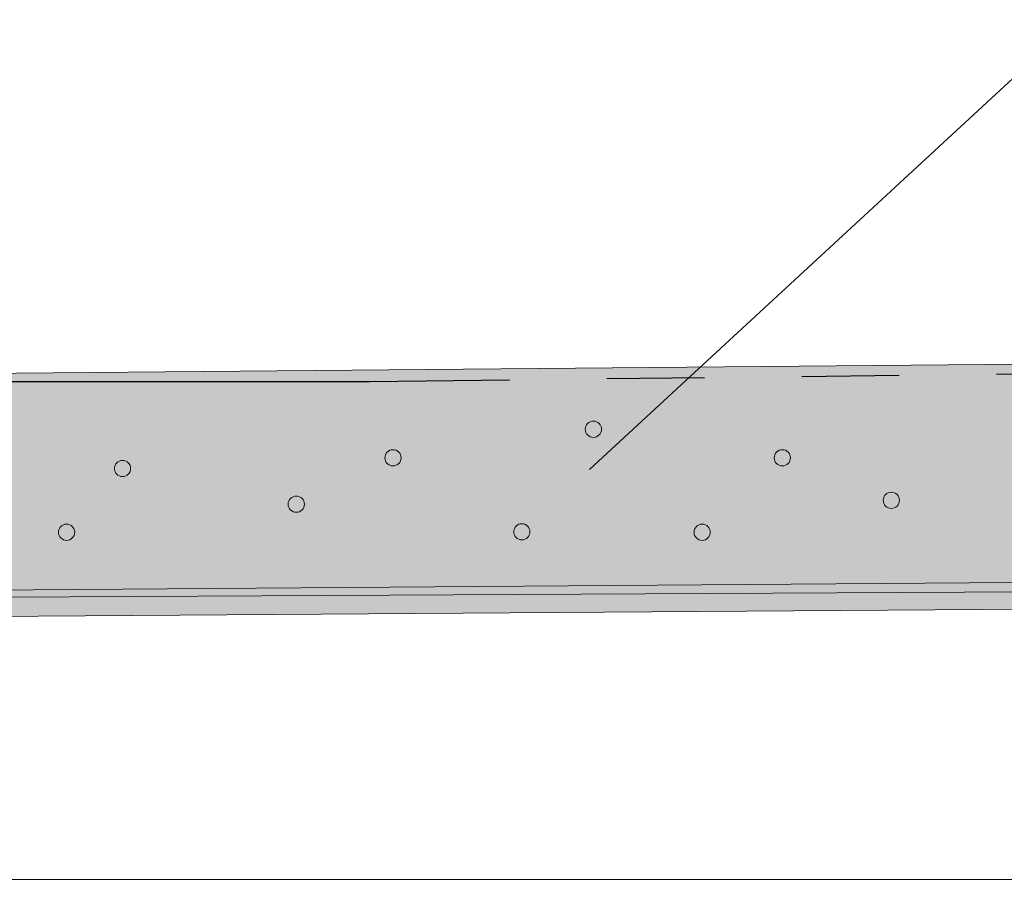
# Model space of a CAD drawing. Units: millimetres. Extents: x 46 to 165, y -157 to -141.
# Drawn here: x 75 to 90, y -157 to -144 of the extents above; entities that cross this region are included whole.
import ezdxf

# ---------------------------------------------------------------- set-up
doc = ezdxf.new("R2010")
doc.units = ezdxf.units.MM
doc.header["$MEASUREMENT"] = 0
doc.linetypes.add('AI-Linetype-0', pattern=[15.500068, 8.000012, -1.500011, 1.500011, -1.500011, 1.500011, -1.500011])
doc.layers.add('レイヤー 1', color=7, linetype='Continuous', lineweight=0)

# ---------------------------------------------------------------- blocks, each defined once
blk = doc.blocks.new('Block_0')
at = {"layer": 'レイヤー 1', "true_color": 0x231815, "transparency": 33554687}
h = blk.add_hatch(color=250, dxfattribs=at)
h.dxf.hatch_style = 2
edge = h.paths.add_edge_path()
edge.add_spline(control_points=[(50.72, -149.201), (50.72, -149.201), (54.725, -149.201), (54.725, -149.201), (54.725, -149.201), (54.725, -150.882), (54.725, -150.882), (54.725, -150.882), (59.463, -149.965), (59.463, -149.965), (59.463, -149.965), (59.555, -150.424), (59.555, -150.424), (59.555, -150.424), (56.589, -151.004), (56.162, -151.096), (56.162, -151.096), (54.725, -151.402), (54.725, -151.402), (54.725, -151.402), (52.585, -151.371), (52.585, -151.371), (52.585, -151.371), (52.585, -152.625), (52.585, -152.625), (52.585, -152.625), (142.493, -151.952), (142.493, -151.952), (142.493, -151.952), (142.493, -148.651), (142.493, -148.651), (142.493, -148.651), (141.055, -148.651), (141.055, -148.651), (141.055, -148.651), (141.055, -148.284), (141.055, -148.284), (141.055, -148.284), (152.917, -148.039), (152.917, -148.039), (152.917, -148.039), (152.917, -148.437), (152.917, -148.437), (152.917, -148.437), (142.921, -148.589), (142.921, -148.589), (142.921, -148.589), (142.921, -149.66), (142.921, -149.66), (142.921, -149.66), (146.559, -149.66), (146.559, -149.66), (146.559, -149.66), (146.559, -149.965), (146.559, -149.965), (146.559, -149.965), (142.921, -149.965), (142.921, -149.965), (142.921, -149.965), (142.921, -152.38), (142.921, -152.38), (142.921, -152.38), (52.035, -153.022), (52.035, -153.022), (52.035, -153.022), (52.035, -150.852), (52.035, -150.852), (52.035, -150.852), (54.358, -150.852), (54.358, -150.852), (54.358, -150.852), (54.358, -149.66), (54.358, -149.66), (54.358, -149.66), (51.668, -149.66), (51.668, -149.66), (51.668, -149.66), (51.668, -150.026), (51.668, -150.026), (51.668, -150.026), (51.179, -149.69), (51.179, -149.69), (51.179, -149.69), (51.179, -150.057), (51.179, -150.057), (51.179, -150.057), (50.689, -149.568), (50.689, -149.568), (50.689, -149.568), (50.72, -149.201), (50.72, -149.201)], knot_values=[0, 0, 0, 0, 1, 1, 1, 2, 2, 2, 3, 3, 3, 4, 4, 4, 5, 5, 5, 6, 6, 6, 7, 7, 7, 8, 8, 8, 9, 9, 9, 10, 10, 10, 11, 11, 11, 12, 12, 12, 13, 13, 13, 14, 14, 14, 15, 15, 15, 16, 16, 16, 17, 17, 17, 18, 18, 18, 19, 19, 19, 20, 20, 20, 21, 21, 21, 22, 22, 22, 23, 23, 23, 24, 24, 24, 25, 25, 25, 26, 26, 26, 27, 27, 27, 28, 28, 28, 29, 29, 29, 30, 30, 30, 30], degree=3, periodic=0)
at = {"layer": 'レイヤー 1', "true_color": 0xfffbd0, "transparency": 33554687}
h = blk.add_hatch(color=7, dxfattribs=at)
h.dxf.hatch_style = 2
edge = h.paths.add_edge_path()
edge.add_spline(control_points=[(52.174, -151.038), (52.174, -151.038), (52.174, -152.685), (52.174, -152.685), (52.174, -152.685), (142.72, -152.214), (142.72, -152.214), (142.72, -152.214), (142.72, -148.51), (142.72, -148.51), (142.72, -148.51), (64.051, -149.215), (64.051, -149.215), (64.051, -149.215), (59.347, -148.628), (59.347, -150.215), (59.347, -150.215), (54.702, -151.274), (54.702, -151.274), (54.702, -151.274), (52.174, -151.038), (52.174, -151.038)], knot_values=[0, 0, 0, 0, 1, 1, 1, 2, 2, 2, 3, 3, 3, 4, 4, 4, 5, 5, 5, 6, 6, 6, 7, 7, 7, 7], degree=3, periodic=0)
at = {"layer": 'レイヤー 1', "true_color": 0x231815, "transparency": 33554687}
h = blk.add_hatch(color=250, dxfattribs=at)
h.dxf.hatch_style = 2
edge = h.paths.add_edge_path()
edge.add_spline(control_points=[(83.983, -149.98), (83.983, -150.048), (83.927, -150.105), (83.858, -150.105), (83.789, -150.105), (83.733, -150.048), (83.733, -149.98), (83.733, -149.911), (83.789, -149.854), (83.858, -149.854), (83.927, -149.854), (83.983, -149.911), (83.983, -149.98)], knot_values=[0, 0, 0, 0, 1, 1, 1, 2, 2, 2, 3, 3, 3, 4, 4, 4, 4], degree=3, periodic=0)
h = blk.add_hatch(color=250, dxfattribs=at)
h.dxf.hatch_style = 2
edge = h.paths.add_edge_path()
edge.add_spline(control_points=[(80.896, -150.421), (80.896, -150.489), (80.84, -150.546), (80.771, -150.546), (80.702, -150.546), (80.646, -150.489), (80.646, -150.421), (80.646, -150.352), (80.702, -150.295), (80.771, -150.295), (80.84, -150.295), (80.896, -150.352), (80.896, -150.421)], knot_values=[0, 0, 0, 0, 1, 1, 1, 2, 2, 2, 3, 3, 3, 4, 4, 4, 4], degree=3, periodic=0)
h = blk.add_hatch(color=250, dxfattribs=at)
h.dxf.hatch_style = 2
edge = h.paths.add_edge_path()
edge.add_spline(control_points=[(86.893, -150.421), (86.893, -150.489), (86.837, -150.546), (86.768, -150.546), (86.699, -150.546), (86.643, -150.489), (86.643, -150.421), (86.643, -150.352), (86.699, -150.295), (86.768, -150.295), (86.837, -150.295), (86.893, -150.352), (86.893, -150.421)], knot_values=[0, 0, 0, 0, 1, 1, 1, 2, 2, 2, 3, 3, 3, 4, 4, 4, 4], degree=3, periodic=0)
h = blk.add_hatch(color=250, dxfattribs=at)
h.dxf.hatch_style = 2
edge = h.paths.add_edge_path()
edge.add_spline(control_points=[(76.731, -150.585), (76.731, -150.654), (76.675, -150.71), (76.606, -150.71), (76.537, -150.71), (76.481, -150.654), (76.481, -150.585), (76.481, -150.516), (76.537, -150.46), (76.606, -150.46), (76.675, -150.46), (76.731, -150.516), (76.731, -150.585)], knot_values=[0, 0, 0, 0, 1, 1, 1, 2, 2, 2, 3, 3, 3, 4, 4, 4, 4], degree=3, periodic=0)
h = blk.add_hatch(color=250, dxfattribs=at)
h.dxf.hatch_style = 2
edge = h.paths.add_edge_path()
edge.add_spline(control_points=[(79.408, -151.135), (79.408, -151.204), (79.352, -151.26), (79.283, -151.26), (79.214, -151.26), (79.157, -151.204), (79.157, -151.135), (79.157, -151.066), (79.214, -151.01), (79.283, -151.01), (79.352, -151.01), (79.408, -151.066), (79.408, -151.135)], knot_values=[0, 0, 0, 0, 1, 1, 1, 2, 2, 2, 3, 3, 3, 4, 4, 4, 4], degree=3, periodic=0)
h = blk.add_hatch(color=250, dxfattribs=at)
h.dxf.hatch_style = 2
edge = h.paths.add_edge_path()
edge.add_spline(control_points=[(88.572, -151.075), (88.572, -151.144), (88.516, -151.2), (88.447, -151.2), (88.378, -151.2), (88.322, -151.144), (88.322, -151.075), (88.322, -151.007), (88.378, -150.95), (88.447, -150.95), (88.516, -150.95), (88.572, -151.007), (88.572, -151.075)], knot_values=[0, 0, 0, 0, 1, 1, 1, 2, 2, 2, 3, 3, 3, 4, 4, 4, 4], degree=3, periodic=0)
h = blk.add_hatch(color=250, dxfattribs=at)
h.dxf.hatch_style = 2
edge = h.paths.add_edge_path()
edge.add_spline(control_points=[(75.869, -151.567), (75.869, -151.636), (75.813, -151.692), (75.744, -151.692), (75.675, -151.692), (75.619, -151.636), (75.619, -151.567), (75.619, -151.498), (75.675, -151.442), (75.744, -151.442), (75.813, -151.442), (75.869, -151.498), (75.869, -151.567)], knot_values=[0, 0, 0, 0, 1, 1, 1, 2, 2, 2, 3, 3, 3, 4, 4, 4, 4], degree=3, periodic=0)
h = blk.add_hatch(color=250, dxfattribs=at)
h.dxf.hatch_style = 2
edge = h.paths.add_edge_path()
edge.add_spline(control_points=[(82.881, -151.561), (82.881, -151.629), (82.824, -151.686), (82.756, -151.686), (82.687, -151.686), (82.631, -151.629), (82.631, -151.561), (82.631, -151.492), (82.687, -151.435), (82.756, -151.435), (82.824, -151.435), (82.881, -151.492), (82.881, -151.561)], knot_values=[0, 0, 0, 0, 1, 1, 1, 2, 2, 2, 3, 3, 3, 4, 4, 4, 4], degree=3, periodic=0)
h = blk.add_hatch(color=250, dxfattribs=at)
h.dxf.hatch_style = 2
edge = h.paths.add_edge_path()
edge.add_spline(control_points=[(85.658, -151.567), (85.658, -151.636), (85.603, -151.692), (85.534, -151.692), (85.464, -151.692), (85.408, -151.636), (85.408, -151.567), (85.408, -151.498), (85.464, -151.442), (85.534, -151.442), (85.603, -151.442), (85.658, -151.498), (85.658, -151.567)], knot_values=[0, 0, 0, 0, 1, 1, 1, 2, 2, 2, 3, 3, 3, 4, 4, 4, 4], degree=3, periodic=0)
at = {"layer": 'レイヤー 1', "color": 250, "lineweight": 9, "true_color": 0x231815}
for p, q in [((91.293, -143.67), (83.797, -150.601)), ((52.08, -156.915), (145.295, -156.915))]:
    blk.add_line(p, q, dxfattribs=at)
blk.add_open_spline([(50.72, -149.201), (50.72, -149.201), (54.725, -149.201), (54.725, -149.201), (54.725, -149.201), (54.725, -150.882), (54.725, -150.882), (54.725, -150.882), (59.463, -149.965), (59.463, -149.965), (59.463, -149.965), (59.555, -150.424), (59.555, -150.424), (59.555, -150.424), (56.589, -151.004), (56.162, -151.096), (56.162, -151.096), (54.725, -151.402), (54.725, -151.402), (54.725, -151.402), (52.585, -151.371), (52.585, -151.371), (52.585, -151.371), (52.585, -152.625), (52.585, -152.625), (52.585, -152.625), (142.493, -151.952), (142.493, -151.952), (142.493, -151.952), (142.493, -148.651), (142.493, -148.651), (142.493, -148.651), (141.055, -148.651), (141.055, -148.651), (141.055, -148.651), (141.055, -148.284), (141.055, -148.284), (141.055, -148.284), (152.917, -148.039), (152.917, -148.039), (152.917, -148.039), (152.917, -148.437), (152.917, -148.437), (152.917, -148.437), (142.921, -148.589), (142.921, -148.589), (142.921, -148.589), (142.921, -149.66), (142.921, -149.66), (142.921, -149.66), (146.559, -149.66), (146.559, -149.66), (146.559, -149.66), (146.559, -149.965), (146.559, -149.965), (146.559, -149.965), (142.921, -149.965), (142.921, -149.965), (142.921, -149.965), (142.921, -152.38), (142.921, -152.38), (142.921, -152.38), (52.035, -153.022), (52.035, -153.022), (52.035, -153.022), (52.035, -150.852), (52.035, -150.852), (52.035, -150.852), (54.358, -150.852), (54.358, -150.852), (54.358, -150.852), (54.358, -149.66), (54.358, -149.66), (54.358, -149.66), (51.668, -149.66), (51.668, -149.66), (51.668, -149.66), (51.668, -150.026), (51.668, -150.026), (51.668, -150.026), (51.179, -149.69), (51.179, -149.69), (51.179, -149.69), (51.179, -150.057), (51.179, -150.057), (51.179, -150.057), (50.689, -149.568), (50.689, -149.568), (50.689, -149.568), (50.72, -149.201), (50.72, -149.201)], degree=3, knots=[0, 0, 0, 0, 1, 1, 1, 2, 2, 2, 3, 3, 3, 4, 4, 4, 5, 5, 5, 6, 6, 6, 7, 7, 7, 8, 8, 8, 9, 9, 9, 10, 10, 10, 11, 11, 11, 12, 12, 12, 13, 13, 13, 14, 14, 14, 15, 15, 15, 16, 16, 16, 17, 17, 17, 18, 18, 18, 19, 19, 19, 20, 20, 20, 21, 21, 21, 22, 22, 22, 23, 23, 23, 24, 24, 24, 25, 25, 25, 26, 26, 26, 27, 27, 27, 28, 28, 28, 29, 29, 29, 30, 30, 30, 30], dxfattribs=at)
at = {"layer": 'レイヤー 1'}
for points, knots in [([(52.174, -151.038), (52.174, -151.038), (52.174, -152.685), (52.174, -152.685), (52.174, -152.685), (142.72, -152.214), (142.72, -152.214), (142.72, -152.214), (142.72, -148.51), (142.72, -148.51), (142.72, -148.51), (64.051, -149.215), (64.051, -149.215), (64.051, -149.215), (59.347, -148.628), (59.347, -150.215), (59.347, -150.215), (54.702, -151.274), (54.702, -151.274), (54.702, -151.274), (52.174, -151.038), (52.174, -151.038)], [0, 0, 0, 0, 1, 1, 1, 2, 2, 2, 3, 3, 3, 4, 4, 4, 5, 5, 5, 6, 6, 6, 7, 7, 7, 7]), ([(83.983, -149.98), (83.983, -150.048), (83.927, -150.105), (83.858, -150.105), (83.789, -150.105), (83.733, -150.048), (83.733, -149.98), (83.733, -149.911), (83.789, -149.854), (83.858, -149.854), (83.927, -149.854), (83.983, -149.911), (83.983, -149.98)], [0, 0, 0, 0, 1, 1, 1, 2, 2, 2, 3, 3, 3, 4, 4, 4, 4]), ([(80.896, -150.421), (80.896, -150.489), (80.84, -150.546), (80.771, -150.546), (80.702, -150.546), (80.646, -150.489), (80.646, -150.421), (80.646, -150.352), (80.702, -150.295), (80.771, -150.295), (80.84, -150.295), (80.896, -150.352), (80.896, -150.421)], [0, 0, 0, 0, 1, 1, 1, 2, 2, 2, 3, 3, 3, 4, 4, 4, 4]), ([(86.893, -150.421), (86.893, -150.489), (86.837, -150.546), (86.768, -150.546), (86.699, -150.546), (86.643, -150.489), (86.643, -150.421), (86.643, -150.352), (86.699, -150.295), (86.768, -150.295), (86.837, -150.295), (86.893, -150.352), (86.893, -150.421)], [0, 0, 0, 0, 1, 1, 1, 2, 2, 2, 3, 3, 3, 4, 4, 4, 4]), ([(76.731, -150.585), (76.731, -150.654), (76.675, -150.71), (76.606, -150.71), (76.537, -150.71), (76.481, -150.654), (76.481, -150.585), (76.481, -150.516), (76.537, -150.46), (76.606, -150.46), (76.675, -150.46), (76.731, -150.516), (76.731, -150.585)], [0, 0, 0, 0, 1, 1, 1, 2, 2, 2, 3, 3, 3, 4, 4, 4, 4]), ([(79.408, -151.135), (79.408, -151.204), (79.352, -151.26), (79.283, -151.26), (79.214, -151.26), (79.157, -151.204), (79.157, -151.135), (79.157, -151.066), (79.214, -151.01), (79.283, -151.01), (79.352, -151.01), (79.408, -151.066), (79.408, -151.135)], [0, 0, 0, 0, 1, 1, 1, 2, 2, 2, 3, 3, 3, 4, 4, 4, 4]), ([(88.572, -151.075), (88.572, -151.144), (88.516, -151.2), (88.447, -151.2), (88.378, -151.2), (88.322, -151.144), (88.322, -151.075), (88.322, -151.007), (88.378, -150.95), (88.447, -150.95), (88.516, -150.95), (88.572, -151.007), (88.572, -151.075)], [0, 0, 0, 0, 1, 1, 1, 2, 2, 2, 3, 3, 3, 4, 4, 4, 4]), ([(75.869, -151.567), (75.869, -151.636), (75.813, -151.692), (75.744, -151.692), (75.675, -151.692), (75.619, -151.636), (75.619, -151.567), (75.619, -151.498), (75.675, -151.442), (75.744, -151.442), (75.813, -151.442), (75.869, -151.498), (75.869, -151.567)], [0, 0, 0, 0, 1, 1, 1, 2, 2, 2, 3, 3, 3, 4, 4, 4, 4]), ([(82.881, -151.561), (82.881, -151.629), (82.824, -151.686), (82.756, -151.686), (82.687, -151.686), (82.631, -151.629), (82.631, -151.561), (82.631, -151.492), (82.687, -151.435), (82.756, -151.435), (82.824, -151.435), (82.881, -151.492), (82.881, -151.561)], [0, 0, 0, 0, 1, 1, 1, 2, 2, 2, 3, 3, 3, 4, 4, 4, 4]), ([(85.658, -151.567), (85.658, -151.636), (85.603, -151.692), (85.534, -151.692), (85.464, -151.692), (85.408, -151.636), (85.408, -151.567), (85.408, -151.498), (85.464, -151.442), (85.534, -151.442), (85.603, -151.442), (85.658, -151.498), (85.658, -151.567)], [0, 0, 0, 0, 1, 1, 1, 2, 2, 2, 3, 3, 3, 4, 4, 4, 4])]:
    blk.add_open_spline(points, degree=3, knots=knots, dxfattribs=at)
at = {"layer": 'レイヤー 1', "color": 250, "linetype": 'AI-Linetype-0', "lineweight": 25, "true_color": 0x231815}
blk.add_open_spline([(59.463, -149.975), (59.463, -149.975), (59.259, -149.242), (60.768, -149.242), (60.768, -149.242), (80.414, -149.242), (80.414, -149.242), (80.414, -149.242), (141.106, -148.549), (141.106, -148.549)], degree=3, knots=[0, 0, 0, 0, 1, 1, 1, 2, 2, 2, 3, 3, 3, 3], dxfattribs=at)

msp = doc.modelspace()

# ---------------------------------------------------------------- block references
at = {"layer": 'レイヤー 1'}
msp.add_blockref('Block_0', (0, 0), dxfattribs=at)

doc.saveas('drawing.dxf')
